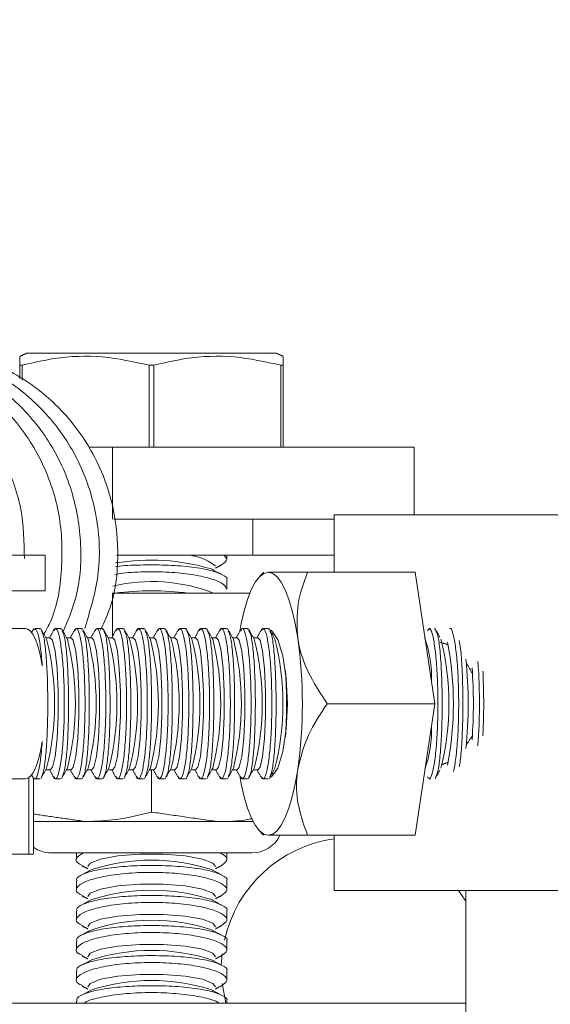
# Model space of a CAD drawing. Units: inches. Extents: x 87 to 5089, y -93 to 475.
# Drawn here: x 4941 to 4941, y 96 to 98 of the extents above; entities that cross this region are included whole.
import ezdxf

# ---------------------------------------------------------------- set-up
doc = ezdxf.new("R2010")
doc.units = ezdxf.units.IN
doc.header["$MEASUREMENT"] = 0
doc.header["$PDMODE"] = 35
doc.header["$PDSIZE"] = -1
doc.layers.add('3', color=3, linetype='Continuous')
doc.layers.add('4', color=4, linetype='Continuous')
doc.styles.add('ROMANS', font='ROMANS.shx', dxfattribs={"width": 0.8})
doc.dimstyles.new('125', dxfattribs={"dimtxt": 0.125, "dimasz": 0.125, "dimexe": 0.093, "dimexo": 0.093, "dimgap": 0.0325, "dimtad": 0, "dimdec": 4, "dimzin": 3, "dimdsep": 46, "dimlunit": 5, "dimtxsty": 'ROMANS', "dimcen": 0, "dimclrt": 3, "dimadec": 0, "dimazin": 0, "dimtfac": 1, "dimtdec": 4, "dimtofl": 0, "dimtmove": 0, "dimatfit": 3, "dimfxl": 0, "dimfrac": 2, "dimtolj": 1, "dimtzin": 0, "dimarcsym": 0})

# ---------------------------------------------------------------- blocks, each defined once
blk = doc.blocks.new('*D9')
at = {"layer": '4', "color": 0, "lineweight": -2}
for p, q in [((4950.2356, 116.5114), (4950.2356, 106.1229)), ((4946.9856, 101.7344), (4946.9856, 109.4709)), ((4944.7356, 107.7969), (4931.5381, 107.7969)), ((4952.4856, 107.7969), (4954.7356, 107.7969))]:
    blk.add_line(p, q, dxfattribs=at)
at = {"layer": '4', "color": 0}
for points in [[(4944.7356, 108.1719), (4944.7356, 107.4219), (4946.9856, 107.7969)], [(4952.4856, 108.1719), (4952.4856, 107.4219), (4950.2356, 107.7969)]]:
    blk.add_solid(points, dxfattribs=at)
at = {"layer": 'Defpoints', "color": 0}
for p in [(4950.2356, 118.1854), (4946.9856, 107.7969), (4946.9856, 100.0604)]:
    blk.add_point(p, dxfattribs=at)
at = {"layer": '4', "color": 3, "insert": (4916.5531, 107.7969), "char_height": 2.25, "attachment_point": 5, "style": 'ROMANS'}
blk.add_mtext('\\A1;3 1/4" [83]\\PFREE SPACE &\\P"Z" BRACKET LENGTH', dxfattribs=at)

msp = doc.modelspace()

# ---------------------------------------------------------------- hatches: boundary and pattern name
at = {"layer": '3', "linetype": 'Continuous', "lineweight": 0}
h = msp.add_hatch(dxfattribs=at)
h.set_pattern_fill('ANSI32', color=256, scale=24, angle=180, style=0)
h.set_pattern_definition([(225, (4987.846, 272.024), (6.36396, -6.36396), []), (225, (4983.603, 272.024), (6.36396, -6.36396), [])])
edge = h.paths.add_edge_path(flags=0)
edge.add_line((4941.23561, 98.93538), (4941.23561, 98.74749))
edge.add_arc((4941.35537, 98.74267), 0.11986, -182.3084, -92.3084)
edge.add_line((4941.35054, 98.6229), (4942.65936, 98.51692))
edge.add_arc((4942.66863, 98.38744), 0.12981, -355.90648, -265.90648, ccw=False)
edge.add_line((4942.79811, 98.3967), (4942.79811, 97.81038))
edge.add_arc((4942.67311, 97.81038), 0.125, -450, -360, ccw=False)
edge.add_line((4942.67311, 97.68538), (4942.67311, 96.56038))
edge.add_line((4942.67311, 96.56038), (4942.73561, 96.49788))
edge.add_line((4942.73561, 96.49788), (4943.23561, 96.49788))
edge.add_line((4943.23561, 96.49788), (4943.29811, 96.56038))
edge.add_line((4943.29811, 96.56038), (4943.29811, 97.68538))
edge.add_arc((4943.29811, 97.81038), 0.125, -540, -450, ccw=False)
edge.add_line((4943.17311, 97.81038), (4943.17311, 98.3967))
edge.add_arc((4943.30258, 98.38744), 0.12981, -274.09352, -184.09352, ccw=False)
edge.add_line((4943.31185, 98.51692), (4944.62067, 98.6229))
edge.add_arc((4944.61584, 98.74267), 0.11986, -447.6916, -357.6916)
edge.add_line((4944.73561, 98.74749), (4944.73561, 98.93538))
edge.add_line((4944.73561, 98.93538), (4941.23561, 98.93538))

# ---------------------------------------------------------------- linework, layer by layer
at = {"layer": '3', "linetype": 'Continuous', "lineweight": 15}
for p, q in [((4940.77606, 97.32897), (4940.56824, 97.32897)), ((4940.98387, 97.32897), (4940.77606, 97.32897)), ((4940.55731, 97.28634), (4940.55731, 97.30914)), ((4940.56124, 97.30914), (4940.55731, 97.30914)), ((4940.56124, 97.30914), (4940.56124, 97.28433)), ((4940.77999, 97.30914), (4940.77213, 97.30914)), ((4940.77213, 97.17272), (4940.77213, 97.30914)), ((4940.77999, 97.30914), (4940.77999, 97.17272)), ((4940.99088, 97.17272), (4940.99088, 97.30914)), ((4940.99481, 97.30914), (4940.99088, 97.30914)), ((4940.99481, 97.30914), (4940.99481, 97.17272)), ((4940.67157, 97.17272), (4940.71097, 97.17272)), ((4940.71097, 97.17272), (4941.21276, 97.17272)), ((4940.71097, 97.17272), (4940.71097, 97.05312)), ((4941.21276, 97.17272), (4941.21276, 97.06038)), ((4941.07936, 97.06038), (4941.17984, 97.06038)), ((4941.17984, 97.06038), (4942.57936, 97.06038)), ((4940.94418, 97.05312), (4940.71312, 97.05312)), ((4941.07936, 97.05312), (4940.94418, 97.05312)), ((4940.94418, 97.05312), (4940.94418, 96.99332)), ((4940.34812, 96.99332), (4940.59909, 96.99332)), ((4940.59909, 96.93352), (4940.59909, 96.99332)), ((4940.94418, 96.99332), (4940.71905, 96.99332)), ((4941.07936, 96.99332), (4940.94418, 96.99332)), ((4941.03534, 96.96477), (4941.21395, 96.96477)), ((4941.24664, 96.74602), (4941.21395, 96.96477)), ((4940.34812, 96.93352), (4940.59909, 96.93352)), ((4940.71097, 96.92998), (4940.93933, 96.92998)), ((4940.71097, 96.92998), (4940.71097, 96.8578)), ((4940.98146, 96.86129), (4940.97574, 96.863)), ((4941.06803, 96.74602), (4941.24664, 96.74602)), ((4941.21395, 96.52727), (4941.24664, 96.74602)), ((4940.77606, 96.56575), (4940.77606, 96.63622)), ((4940.97574, 96.62905), (4940.98146, 96.63076)), ((4940.57214, 96.62296), (4940.57214, 96.49602)), ((4940.57965, 96.62236), (4940.57965, 96.49602)), ((4940.57965, 96.54997), (4940.66668, 96.54997)), ((4940.66668, 96.54997), (4940.88543, 96.54997)), ((4940.88543, 96.54997), (4940.94485, 96.54997)), ((4941.03534, 96.52727), (4941.21395, 96.52727)), ((4940.57214, 96.49602), (4940.24189, 96.49602)), ((4940.57214, 96.49602), (4940.57965, 96.49602)), ((4940.60939, 96.49788), (4940.94272, 96.49788)), ((4941.07936, 96.43538), (4941.17984, 96.43538)), ((4941.17984, 96.43538), (4941.66576, 96.43538)), ((4941.29811, 96.41766), (4941.28624, 96.43538)), ((4940.89332, 96.33022), (4940.89195, 96.3114)), ((4940.20359, 96.24788), (4941.29811, 96.24788))]:
    msp.add_line(p, q, dxfattribs=at)
at = {"layer": '3', "linetype": 'Continuous', "lineweight": 15, "flags": 128}
for points in [[(4940.71784, 96.99255), (4940.72024, 96.99285), (4940.72433, 96.99332)], [(4940.92265, 96.86619), (4940.92505, 96.87919), (4940.92993, 96.9007), (4940.9355, 96.91957), (4940.94166, 96.93547), (4940.9483, 96.94812), (4940.95531, 96.95732), (4940.96257, 96.9629), (4940.96996, 96.96477)], [(4941.019, 96.8554), (4941.01488, 96.87919), (4941.01, 96.9007), (4941.00443, 96.91957), (4940.99827, 96.93547), (4940.99163, 96.94812), (4940.98462, 96.95732), (4940.97735, 96.9629), (4940.96996, 96.96477)], [(4940.56648, 96.87102), (4940.57069, 96.86996), (4940.57482, 96.86679), (4940.57882, 96.86157), (4940.5826, 96.85439), (4940.58611, 96.84536), (4940.58929, 96.83465), (4940.59208, 96.82243), (4940.59444, 96.80891)], [(4940.97224, 96.86924), (4940.97552, 96.86767), (4940.98595, 96.853), (4940.99446, 96.82543), (4941.00001, 96.78827), (4941.00194, 96.74602), (4941.00001, 96.70378), (4940.99446, 96.66662), (4940.98595, 96.63905), (4940.97552, 96.62438), (4940.97224, 96.62281)], [(4940.60776, 96.63622), (4940.61135, 96.64041), (4940.61567, 96.6584), (4940.61893, 96.68822), (4940.62067, 96.72585), (4940.62067, 96.7662), (4940.61893, 96.80383), (4940.61567, 96.83365), (4940.61135, 96.85164), (4940.60776, 96.85583)], [(4940.64226, 96.63622), (4940.64585, 96.64041), (4940.65017, 96.6584), (4940.65342, 96.68822), (4940.65517, 96.72585), (4940.65517, 96.7662), (4940.65342, 96.80383), (4940.65017, 96.83365), (4940.64585, 96.85164), (4940.64226, 96.85583)], [(4940.67675, 96.63622), (4940.68035, 96.64041), (4940.68467, 96.6584), (4940.68792, 96.68822), (4940.68967, 96.72585), (4940.68967, 96.7662), (4940.68792, 96.80383), (4940.68467, 96.83365), (4940.68035, 96.85164), (4940.67675, 96.85583)], [(4940.71125, 96.63622), (4940.71485, 96.64041), (4940.71917, 96.6584), (4940.72242, 96.68822), (4940.72416, 96.72585), (4940.72416, 96.7662), (4940.72242, 96.80383), (4940.71917, 96.83365), (4940.71485, 96.85164), (4940.71125, 96.85583)], [(4940.74575, 96.63622), (4940.74934, 96.64041), (4940.75366, 96.6584), (4940.75692, 96.68822), (4940.75866, 96.72585), (4940.75866, 96.7662), (4940.75692, 96.80383), (4940.75366, 96.83365), (4940.74934, 96.85164), (4940.74575, 96.85583)], [(4940.78025, 96.63622), (4940.78384, 96.64041), (4940.78816, 96.6584), (4940.79141, 96.68822), (4940.79316, 96.72585), (4940.79316, 96.7662), (4940.79141, 96.80383), (4940.78816, 96.83365), (4940.78384, 96.85164), (4940.78025, 96.85583)], [(4940.81474, 96.63622), (4940.81834, 96.64041), (4940.82266, 96.6584), (4940.82591, 96.68822), (4940.82765, 96.72585), (4940.82765, 96.7662), (4940.82591, 96.80383), (4940.82266, 96.83365), (4940.81834, 96.85164), (4940.81474, 96.85583)], [(4940.84924, 96.63622), (4940.85284, 96.64041), (4940.85716, 96.6584), (4940.86041, 96.68822), (4940.86215, 96.72585), (4940.86215, 96.7662), (4940.86041, 96.80383), (4940.85716, 96.83365), (4940.85284, 96.85164), (4940.84924, 96.85583)], [(4940.88374, 96.63622), (4940.88733, 96.64041), (4940.89165, 96.6584), (4940.89491, 96.68822), (4940.89665, 96.72585), (4940.89665, 96.7662), (4940.89491, 96.80383), (4940.89165, 96.83365), (4940.88733, 96.85164), (4940.88374, 96.85583)], [(4940.91824, 96.63622), (4940.92183, 96.64041), (4940.92615, 96.6584), (4940.9294, 96.68822), (4940.93115, 96.72585), (4940.93115, 96.7662), (4940.9294, 96.80383), (4940.92615, 96.83365), (4940.92183, 96.85164), (4940.91824, 96.85583)], [(4940.95273, 96.63622), (4940.95633, 96.64041), (4940.96065, 96.6584), (4940.9639, 96.68822), (4940.96564, 96.72585), (4940.96564, 96.7662), (4940.9639, 96.80383), (4940.96065, 96.83365), (4940.95633, 96.85164), (4940.95273, 96.85583)], [(4940.59444, 96.68314), (4940.59208, 96.66962), (4940.58929, 96.6574), (4940.58611, 96.64669), (4940.5826, 96.63766), (4940.57882, 96.63048), (4940.57482, 96.62526), (4940.57069, 96.62209), (4940.56648, 96.62102)], [(4941.019, 96.63665), (4941.01488, 96.61286), (4941.01, 96.59135), (4941.00443, 96.57248), (4940.99827, 96.55658), (4940.99163, 96.54393), (4940.98462, 96.53473), (4940.97735, 96.52915), (4940.96996, 96.52727)], [(4940.96996, 96.52727), (4940.96257, 96.52915), (4940.95531, 96.53473), (4940.9483, 96.54393), (4940.94166, 96.55658), (4940.9355, 96.57248), (4940.92993, 96.59135), (4940.92505, 96.61286), (4940.92265, 96.62586)], [(4940.67002, 96.47517), (4940.67407, 96.48086), (4940.69144, 96.4877), (4940.72024, 96.49285), (4940.75657, 96.49561), (4940.79554, 96.49561), (4940.83188, 96.49285), (4940.86068, 96.4877), (4940.87805, 96.48086), (4940.88209, 96.47517)], [(4940.67002, 96.42517), (4940.67407, 96.43086), (4940.69144, 96.4377), (4940.72024, 96.44285), (4940.75657, 96.44561), (4940.79554, 96.44561), (4940.83188, 96.44285), (4940.86068, 96.4377), (4940.87805, 96.43086), (4940.88209, 96.42517)], [(4940.67002, 96.37517), (4940.67407, 96.38086), (4940.69144, 96.3877), (4940.72024, 96.39285), (4940.75657, 96.39561), (4940.79554, 96.39561), (4940.83188, 96.39285), (4940.86068, 96.3877), (4940.87805, 96.38086), (4940.88209, 96.37517)], [(4940.67002, 96.32517), (4940.67407, 96.33086), (4940.69144, 96.3377), (4940.72024, 96.34285), (4940.75657, 96.34561), (4940.79554, 96.34561), (4940.83188, 96.34285), (4940.86068, 96.3377), (4940.87805, 96.33086), (4940.88209, 96.32517)], [(4940.67002, 96.27517), (4940.67407, 96.28086), (4940.69144, 96.2877), (4940.72024, 96.29285), (4940.75657, 96.29561), (4940.79554, 96.29561), (4940.83188, 96.29285), (4940.86068, 96.2877), (4940.87805, 96.28086), (4940.88209, 96.27517)], [(4940.8932, 96.28074), (4940.89931, 96.24837), (4940.89944, 96.24788)]]:
    msp.add_lwpolyline(points, dxfattribs=at)
at = {"layer": '3', "linetype": 'Continuous', "lineweight": 15}
for centre, radius, start, end in [((4940.83008, 96.90987), 0.08349, 51.46123, 91.57372), ((4940.77432, 96.63044), 0.35444, 73.40854, 99.42401), ((4940.77654, 96.6656), 0.28362, 68.77604, 103.23538), ((4940.77606, 96.46706), 0.46687, 82.54408, 97.45592), ((4940.17447, 96.74602), 0.44046, 345.88826, 14.11174), ((4940.20896, 96.74602), 0.44046, 345.88826, 14.11174), ((4940.24346, 96.74602), 0.44046, 345.88826, 14.11174), ((4940.27796, 96.74602), 0.44046, 345.88826, 14.11174), ((4940.31246, 96.74602), 0.44046, 345.88826, 14.11174), ((4940.34695, 96.74602), 0.44046, 345.88826, 14.11174), ((4940.38145, 96.74602), 0.44046, 345.88826, 14.11174), ((4940.41595, 96.74602), 0.44046, 345.88826, 14.11174), ((4940.45045, 96.74602), 0.44046, 345.88826, 14.11174), ((4940.48494, 96.74602), 0.44046, 345.88826, 14.11174), ((4940.51944, 96.74602), 0.44046, 345.88826, 14.11174), ((4940.55394, 96.74602), 0.44046, 345.88826, 14.11174), ((4940.24318, 96.74602), 0.78349, 351.97533, 8.02467), ((4941.05412, 96.792), 0.18715, 357.33549, 19.66207), ((4940.82992, 96.74602), 0.44046, 345.88826, 14.11174), ((4940.73151, 96.74602), 0.54614, 349.20301, 10.79699), ((4940.55116, 96.74602), 0.75104, 354.31958, 5.68042), ((4940.15062, 96.74602), 0.84976, 356.29694, 3.70306), ((4940.51397, 96.74602), 0.797, 355.68574, 4.31426), ((4941.05412, 96.70005), 0.18715, 340.33793, 2.66451), ((4941.11061, 96.30498), 0.21875, 98.21321, 167.36287), ((4940.94272, 96.54997), 0.05208, 270, 333.72322), ((4940.60939, 96.54997), 0.05208, 235.17489, 270), ((4940.77606, 96.16181), 0.32396, 72.11855, 107.88145), ((4940.77606, 96.11181), 0.32396, 72.11855, 107.88145), ((4940.77606, 96.06181), 0.32396, 72.11855, 107.88145), ((4940.77606, 96.01181), 0.32396, 72.11855, 107.88145), ((4940.77606, 95.96181), 0.32396, 72.11855, 107.88145)]:
    msp.add_arc(centre, radius, start, end, dxfattribs=at)
for points, knots in [([(4940.5648, 96.98769), (4940.56416, 97.01534), (4940.5628, 97.07361), (4940.53127, 97.15741), (4940.47931, 97.23241), (4940.40905, 97.29084), (4940.32627, 97.32677), (4940.25441, 97.34109), (4940.21317, 97.33454), (4940.20153, 97.33269)], [0, 0, 0, 0, 0.14349376, 0.30240057, 0.46085947, 0.62008006, 0.77852212, 0.93751868, 1, 1, 1, 1]), ([(4940.59707, 96.86136), (4940.60043, 96.86749), (4940.6185, 96.90045), (4940.62921, 96.9696), (4940.62616, 97.06118), (4940.5973, 97.14888), (4940.54709, 97.22529), (4940.47857, 97.28567), (4940.39679, 97.32409), (4940.32297, 97.34052), (4940.27915, 97.33464), (4940.26509, 97.33276)], [0, 0, 0, 0, 0.0295734, 0.1592115, 0.2893404, 0.4191425, 0.5487889, 0.6789188, 0.8084067, 0.9384839, 1, 1, 1, 1]), ([(4940.62903, 96.86609), (4940.63653, 96.88359), (4940.65613, 96.92935), (4940.66151, 97.01073), (4940.64687, 97.10143), (4940.60812, 97.18472), (4940.54913, 97.25469), (4940.474, 97.3054), (4940.39448, 97.33453), (4940.34119, 97.33479), (4940.31791, 97.3349)], [0, 0, 0, 0, 0.0838039, 0.2191767, 0.3540885, 0.4896408, 0.6245294, 0.7598329, 0.8950786, 1, 1, 1, 1]), ([(4940.66489, 96.87124), (4940.67387, 96.90044), (4940.69192, 96.9591), (4940.68869, 97.05185), (4940.66299, 97.14006), (4940.61474, 97.21799), (4940.54794, 97.28026), (4940.46723, 97.32115), (4940.39151, 97.33983), (4940.34516, 97.33477), (4940.32868, 97.33297)], [0, 0, 0, 0, 0.1316683, 0.2644905, 0.3967823, 0.5291656, 0.6618458, 0.7939567, 0.9267209, 1, 1, 1, 1]), ([(4940.69126, 96.86836), (4940.69749, 96.88207), (4940.71616, 96.9231), (4940.72266, 96.99683), (4940.71475, 97.06754), (4940.69724, 97.12373), (4940.67453, 97.17233), (4940.63569, 97.22745), (4940.57539, 97.28182), (4940.49012, 97.32716), (4940.42238, 97.33362), (4940.38612, 97.33707)], [0, 0, 0, 0, 0.0671999, 0.201206, 0.3251146, 0.3863143, 0.4663328, 0.5672708, 0.6903273, 0.8342248, 1, 1, 1, 1]), ([(4940.55731, 97.30914), (4940.55731, 97.31237), (4940.55731, 97.32099), (4940.55731, 97.3224), (4940.55731, 97.32328)], [0, 0, 0, 0, 0.37562718, 1, 1, 1, 1]), ([(4940.77213, 97.30914), (4940.74643, 97.31478), (4940.69428, 97.32622), (4940.62271, 97.32341), (4940.5788, 97.31321), (4940.56124, 97.30914)], [0, 0, 0, 0, 0.3681643, 0.7474032, 1, 1, 1, 1]), ([(4940.99088, 97.30914), (4940.96518, 97.31478), (4940.91303, 97.32622), (4940.84146, 97.32341), (4940.79755, 97.31321), (4940.77999, 97.30914)], [0, 0, 0, 0, 0.3681643, 0.7474032, 1, 1, 1, 1]), ([(4940.99481, 97.32308), (4940.99481, 97.32229), (4940.99481, 97.32102), (4940.99481, 97.31238), (4940.99481, 97.30914)], [0, 0, 0, 0, 0.62435166, 1, 1, 1, 1]), ([(4940.89622, 96.99332), (4940.89872, 96.99074), (4940.9042, 96.98508), (4940.89651, 96.97985), (4940.89233, 96.977)], [0, 0, 0, 0, 0.4559378, 1, 1, 1, 1]), ([(4940.90077, 96.95148), (4940.90087, 96.95161), (4940.90328, 96.95486), (4940.8944, 96.96102), (4940.87353, 96.96869), (4940.83984, 96.97416), (4940.79946, 96.97709), (4940.75771, 96.97703), (4940.72857, 96.97582), (4940.71714, 96.97409), (4940.71656, 96.974)], [0, 0, 0, 0, 0.00687189, 0.17623044, 0.34465646, 0.51030973, 0.67271253, 0.83260681, 0.99148952, 1, 1, 1, 1]), ([(4940.71491, 96.96114), (4940.71925, 96.96187), (4940.73503, 96.9645), (4940.76891, 96.96593), (4940.81029, 96.96494), (4940.84817, 96.96058), (4940.87802, 96.95368), (4940.89771, 96.94526), (4940.89953, 96.93941), (4940.9004, 96.93661)], [0, 0, 0, 0, 0.0604938, 0.22005567, 0.3760364, 0.5313338, 0.68909849, 0.851049, 1, 1, 1, 1]), ([(4941.03534, 96.96477), (4941.0248, 96.96477), (4940.99616, 96.96477), (4940.98011, 96.96477), (4940.96996, 96.96477)], [0, 0, 0, 0, 0.36808201, 1, 1, 1, 1]), ([(4941.019, 96.8554), (4941.01801, 96.87464), (4941.01605, 96.91282), (4941.02895, 96.94755), (4941.03534, 96.96477)], [0, 0, 0, 0, 0.503996, 1, 1, 1, 1]), ([(4940.34843, 96.87102), (4940.36475, 96.87102), (4940.39967, 96.87102), (4940.47712, 96.87102), (4940.53626, 96.87102), (4940.56629, 96.87102), (4940.56648, 96.87102)], [0, 0, 0, 0, 0.3027128, 0.647949, 0.9978452, 1, 1, 1, 1]), ([(4940.58177, 96.86925), (4940.58267, 96.8695), (4940.58516, 96.87019), (4940.5892, 96.8553), (4940.59255, 96.83263), (4940.59397, 96.81481), (4940.59444, 96.80891)], [0, 0, 0, 0, 0.1848934, 0.5127702, 0.8388644, 1, 1, 1, 1]), ([(4940.59301, 96.86707), (4940.59399, 96.86541), (4940.5965, 96.86115), (4940.59977, 96.83879), (4940.60241, 96.80485), (4940.60369, 96.76389), (4940.60357, 96.72148), (4940.6021, 96.6818), (4940.59935, 96.64983), (4940.59618, 96.6296), (4940.59383, 96.62627), (4940.593, 96.62509)], [0, 0, 0, 0, 0.0793485, 0.2038361, 0.3274324, 0.449509, 0.570194, 0.6903632, 0.8111552, 0.9333559, 1, 1, 1, 1]), ([(4940.61362, 96.62442), (4940.61488, 96.62269), (4940.6177, 96.61882), (4940.62227, 96.63018), (4940.62653, 96.65411), (4940.62965, 96.6889), (4940.63119, 96.72983), (4940.63097, 96.77236), (4940.62905, 96.81177), (4940.62569, 96.84404), (4940.62134, 96.86496), (4940.61708, 96.87356), (4940.6146, 96.86887), (4940.61364, 96.86705)], [0, 0, 0, 0, 0.0788945, 0.1761569, 0.273088, 0.3691785, 0.4643055, 0.5587167, 0.6529001, 0.7474086, 0.8426858, 0.9389169, 1, 1, 1, 1]), ([(4940.6275, 96.86707), (4940.62848, 96.86541), (4940.631, 96.86115), (4940.63427, 96.83879), (4940.63691, 96.80485), (4940.63818, 96.76389), (4940.63807, 96.72148), (4940.6366, 96.6818), (4940.63385, 96.64983), (4940.63068, 96.6296), (4940.62833, 96.62627), (4940.6275, 96.62509)], [0, 0, 0, 0, 0.0793485, 0.2038361, 0.3274324, 0.449509, 0.570194, 0.6903632, 0.8111552, 0.9333559, 1, 1, 1, 1]), ([(4940.64812, 96.62442), (4940.64938, 96.62269), (4940.6522, 96.61882), (4940.65677, 96.63018), (4940.66103, 96.65411), (4940.66414, 96.6889), (4940.66569, 96.72983), (4940.66547, 96.77236), (4940.66355, 96.81177), (4940.66019, 96.84404), (4940.65584, 96.86496), (4940.65157, 96.87356), (4940.6491, 96.86887), (4940.64814, 96.86705)], [0, 0, 0, 0, 0.0788945, 0.1761569, 0.273088, 0.3691785, 0.4643055, 0.5587167, 0.6529001, 0.7474086, 0.8426858, 0.9389169, 1, 1, 1, 1]), ([(4940.662, 96.86707), (4940.66298, 96.86541), (4940.6655, 96.86115), (4940.66876, 96.83879), (4940.6714, 96.80485), (4940.67268, 96.76389), (4940.67257, 96.72148), (4940.6711, 96.6818), (4940.66835, 96.64983), (4940.66518, 96.6296), (4940.66283, 96.62627), (4940.662, 96.62509)], [0, 0, 0, 0, 0.0793485, 0.2038361, 0.3274324, 0.449509, 0.570194, 0.6903632, 0.8111552, 0.9333559, 1, 1, 1, 1]), ([(4940.68262, 96.62442), (4940.68388, 96.62269), (4940.68669, 96.61882), (4940.69126, 96.63018), (4940.69552, 96.65411), (4940.69864, 96.6889), (4940.70018, 96.72983), (4940.69997, 96.77236), (4940.69805, 96.81177), (4940.69469, 96.84404), (4940.69034, 96.86496), (4940.68607, 96.87356), (4940.6836, 96.86887), (4940.68264, 96.86705)], [0, 0, 0, 0, 0.0788945, 0.1761569, 0.273088, 0.3691785, 0.4643055, 0.5587167, 0.6529001, 0.7474086, 0.8426858, 0.9389169, 1, 1, 1, 1]), ([(4940.6965, 96.86707), (4940.69748, 96.86541), (4940.7, 96.86115), (4940.70326, 96.83879), (4940.7059, 96.80485), (4940.70718, 96.76389), (4940.70706, 96.72148), (4940.7056, 96.6818), (4940.70284, 96.64983), (4940.69968, 96.6296), (4940.69733, 96.62627), (4940.6965, 96.62509)], [0, 0, 0, 0, 0.0793485, 0.2038361, 0.3274324, 0.449509, 0.570194, 0.6903632, 0.8111552, 0.9333559, 1, 1, 1, 1]), ([(4940.71711, 96.62442), (4940.71838, 96.62269), (4940.72119, 96.61882), (4940.72576, 96.63018), (4940.73002, 96.65411), (4940.73314, 96.6889), (4940.73468, 96.72983), (4940.73446, 96.77236), (4940.73254, 96.81177), (4940.72918, 96.84404), (4940.72484, 96.86496), (4940.72057, 96.87356), (4940.7181, 96.86887), (4940.71714, 96.86705)], [0, 0, 0, 0, 0.0788945, 0.1761569, 0.273088, 0.3691785, 0.4643055, 0.5587167, 0.6529001, 0.7474086, 0.8426858, 0.9389169, 1, 1, 1, 1]), ([(4940.731, 96.86707), (4940.73198, 96.86541), (4940.73449, 96.86115), (4940.73776, 96.83879), (4940.7404, 96.80485), (4940.74167, 96.76389), (4940.74156, 96.72148), (4940.74009, 96.6818), (4940.73734, 96.64983), (4940.73417, 96.6296), (4940.73182, 96.62627), (4940.73099, 96.62509)], [0, 0, 0, 0, 0.0793485, 0.2038361, 0.3274324, 0.449509, 0.570194, 0.6903632, 0.8111552, 0.9333559, 1, 1, 1, 1]), ([(4940.75161, 96.62442), (4940.75287, 96.62269), (4940.75569, 96.61882), (4940.76026, 96.63018), (4940.76452, 96.65411), (4940.76764, 96.6889), (4940.76918, 96.72983), (4940.76896, 96.77236), (4940.76704, 96.81177), (4940.76368, 96.84404), (4940.75933, 96.86496), (4940.75507, 96.87356), (4940.75259, 96.86887), (4940.75163, 96.86705)], [0, 0, 0, 0, 0.0788945, 0.1761569, 0.273088, 0.3691785, 0.4643055, 0.5587167, 0.6529001, 0.7474086, 0.8426858, 0.9389169, 1, 1, 1, 1]), ([(4940.76549, 96.86707), (4940.76647, 96.86541), (4940.76899, 96.86115), (4940.77226, 96.83879), (4940.7749, 96.80485), (4940.77617, 96.76389), (4940.77606, 96.72148), (4940.77459, 96.6818), (4940.77184, 96.64983), (4940.76867, 96.6296), (4940.76632, 96.62627), (4940.76549, 96.62509)], [0, 0, 0, 0, 0.0793485, 0.2038361, 0.3274324, 0.449509, 0.570194, 0.6903632, 0.8111552, 0.9333559, 1, 1, 1, 1]), ([(4940.78611, 96.62442), (4940.78737, 96.62269), (4940.79019, 96.61882), (4940.79476, 96.63018), (4940.79901, 96.65411), (4940.80213, 96.6889), (4940.80367, 96.72983), (4940.80346, 96.77236), (4940.80154, 96.81177), (4940.79818, 96.84404), (4940.79383, 96.86496), (4940.78956, 96.87356), (4940.78709, 96.86887), (4940.78613, 96.86705)], [0, 0, 0, 0, 0.0788945, 0.1761569, 0.273088, 0.3691785, 0.4643055, 0.5587167, 0.6529001, 0.7474086, 0.8426858, 0.9389169, 1, 1, 1, 1]), ([(4940.79999, 96.86707), (4940.80097, 96.86541), (4940.80349, 96.86115), (4940.80675, 96.83879), (4940.80939, 96.80485), (4940.81067, 96.76389), (4940.81056, 96.72148), (4940.80909, 96.6818), (4940.80634, 96.64983), (4940.80317, 96.6296), (4940.80082, 96.62627), (4940.79999, 96.62509)], [0, 0, 0, 0, 0.07934848, 0.20383608, 0.32743243, 0.44950904, 0.570194, 0.69036315, 0.81115517, 0.93335589, 1, 1, 1, 1]), ([(4940.82061, 96.62442), (4940.82187, 96.62269), (4940.82468, 96.61882), (4940.82925, 96.63018), (4940.83351, 96.65411), (4940.83663, 96.6889), (4940.83817, 96.72983), (4940.83796, 96.77236), (4940.83604, 96.81177), (4940.83268, 96.84404), (4940.82833, 96.86496), (4940.82406, 96.87356), (4940.82159, 96.86887), (4940.82063, 96.86705)], [0, 0, 0, 0, 0.0788945, 0.1761569, 0.273088, 0.3691785, 0.4643055, 0.5587167, 0.6529001, 0.7474086, 0.8426858, 0.9389169, 1, 1, 1, 1]), ([(4940.83449, 96.86707), (4940.83547, 96.86541), (4940.83799, 96.86115), (4940.84125, 96.83879), (4940.84389, 96.80485), (4940.84517, 96.76389), (4940.84505, 96.72148), (4940.84359, 96.6818), (4940.84083, 96.64983), (4940.83766, 96.6296), (4940.83532, 96.62627), (4940.83449, 96.62509)], [0, 0, 0, 0, 0.0793485, 0.2038361, 0.3274324, 0.449509, 0.570194, 0.6903632, 0.8111552, 0.9333559, 1, 1, 1, 1]), ([(4940.8551, 96.62442), (4940.85636, 96.62269), (4940.85918, 96.61882), (4940.86375, 96.63018), (4940.86801, 96.65411), (4940.87113, 96.6889), (4940.87267, 96.72983), (4940.87245, 96.77236), (4940.87053, 96.81177), (4940.86717, 96.84404), (4940.86283, 96.86496), (4940.85856, 96.87356), (4940.85609, 96.86887), (4940.85513, 96.86705)], [0, 0, 0, 0, 0.0788945, 0.1761569, 0.273088, 0.3691785, 0.4643055, 0.5587167, 0.6529001, 0.7474086, 0.8426858, 0.9389169, 1, 1, 1, 1]), ([(4940.86899, 96.86707), (4940.86997, 96.86541), (4940.87248, 96.86115), (4940.87575, 96.83879), (4940.87839, 96.80485), (4940.87966, 96.76389), (4940.87955, 96.72148), (4940.87808, 96.6818), (4940.87533, 96.64983), (4940.87216, 96.6296), (4940.86981, 96.62627), (4940.86898, 96.62509)], [0, 0, 0, 0, 0.0793485, 0.2038361, 0.3274324, 0.449509, 0.570194, 0.6903632, 0.8111552, 0.9333559, 1, 1, 1, 1]), ([(4940.8896, 96.62442), (4940.89086, 96.62269), (4940.89368, 96.61882), (4940.89825, 96.63018), (4940.90251, 96.65411), (4940.90563, 96.6889), (4940.90717, 96.72983), (4940.90695, 96.77236), (4940.90503, 96.81177), (4940.90167, 96.84404), (4940.89732, 96.86496), (4940.89305, 96.87356), (4940.89058, 96.86887), (4940.88962, 96.86705)], [0, 0, 0, 0, 0.0788945, 0.1761569, 0.273088, 0.3691785, 0.4643055, 0.5587167, 0.6529001, 0.7474086, 0.8426858, 0.9389169, 1, 1, 1, 1]), ([(4940.90348, 96.86707), (4940.90446, 96.86541), (4940.90698, 96.86115), (4940.91024, 96.83879), (4940.91289, 96.80485), (4940.91416, 96.76389), (4940.91405, 96.72148), (4940.91258, 96.6818), (4940.90983, 96.64983), (4940.90666, 96.6296), (4940.90431, 96.62627), (4940.90348, 96.62509)], [0, 0, 0, 0, 0.0793485, 0.2038361, 0.3274324, 0.449509, 0.570194, 0.6903632, 0.8111552, 0.9333559, 1, 1, 1, 1]), ([(4940.9241, 96.62442), (4940.92536, 96.62269), (4940.92818, 96.61882), (4940.93274, 96.63018), (4940.937, 96.65411), (4940.94012, 96.6889), (4940.94166, 96.72983), (4940.94145, 96.77236), (4940.93953, 96.81177), (4940.93617, 96.84404), (4940.93182, 96.86496), (4940.92755, 96.87356), (4940.92508, 96.86887), (4940.92412, 96.86705)], [0, 0, 0, 0, 0.0788945, 0.1761569, 0.273088, 0.3691785, 0.4643055, 0.5587167, 0.6529001, 0.7474086, 0.8426858, 0.9389169, 1, 1, 1, 1]), ([(4940.93798, 96.86707), (4940.93896, 96.86541), (4940.94148, 96.86115), (4940.94474, 96.83879), (4940.94738, 96.80485), (4940.94866, 96.76389), (4940.94854, 96.72148), (4940.94708, 96.6818), (4940.94432, 96.64983), (4940.94116, 96.6296), (4940.93881, 96.62627), (4940.93798, 96.62509)], [0, 0, 0, 0, 0.0793485, 0.2038361, 0.3274324, 0.449509, 0.570194, 0.6903632, 0.8111552, 0.9333559, 1, 1, 1, 1]), ([(4940.95859, 96.62442), (4940.95986, 96.62269), (4940.96267, 96.61882), (4940.96724, 96.63018), (4940.9715, 96.65411), (4940.97462, 96.6889), (4940.97616, 96.72983), (4940.97594, 96.77236), (4940.97403, 96.81177), (4940.97067, 96.84404), (4940.96632, 96.86496), (4940.96205, 96.87356), (4940.95958, 96.86887), (4940.95862, 96.86705)], [0, 0, 0, 0, 0.07889452, 0.17615689, 0.273088, 0.3691785, 0.46430551, 0.55871673, 0.65290011, 0.74740861, 0.84268576, 0.93891688, 1, 1, 1, 1]), ([(4940.97248, 96.86707), (4940.97346, 96.86541), (4940.97597, 96.86115), (4940.97924, 96.83879), (4940.98188, 96.80485), (4940.98316, 96.76389), (4940.98304, 96.72148), (4940.98157, 96.6818), (4940.97882, 96.64983), (4940.97565, 96.6296), (4940.9733, 96.62627), (4940.97248, 96.62509)], [0, 0, 0, 0, 0.0793485, 0.2038361, 0.3274324, 0.449509, 0.570194, 0.6903632, 0.8111552, 0.9333559, 1, 1, 1, 1]), ([(4941.23457, 96.62442), (4941.23584, 96.62269), (4941.23865, 96.61882), (4941.24322, 96.63018), (4941.24748, 96.65411), (4941.2506, 96.6889), (4941.25214, 96.72983), (4941.25192, 96.77236), (4941.25001, 96.81177), (4941.24664, 96.84404), (4941.2423, 96.86496), (4941.23803, 96.87356), (4941.23556, 96.86887), (4941.2346, 96.86705)], [0, 0, 0, 0, 0.07889452, 0.17615689, 0.273088, 0.3691785, 0.46430551, 0.55871673, 0.65290011, 0.74740861, 0.84268576, 0.93891688, 1, 1, 1, 1]), ([(4941.24846, 96.86707), (4941.24944, 96.86541), (4941.25195, 96.86115), (4941.25522, 96.83879), (4941.25786, 96.80485), (4941.25913, 96.76389), (4941.25902, 96.72148), (4941.25755, 96.6818), (4941.2548, 96.64983), (4941.25163, 96.6296), (4941.24928, 96.62627), (4941.24845, 96.62509)], [0, 0, 0, 0, 0.0793485, 0.2038361, 0.3274324, 0.449509, 0.570194, 0.6903632, 0.8111552, 0.9333559, 1, 1, 1, 1]), ([(4941.27779, 96.63313), (4941.27919, 96.64001), (4941.28205, 96.65401), (4941.28509, 96.68905), (4941.28664, 96.72979), (4941.28642, 96.77239), (4941.2845, 96.81172), (4941.28114, 96.84421), (4941.27681, 96.86435), (4941.27343, 96.87308), (4941.27181, 96.87074), (4941.27171, 96.8706)], [0, 0, 0, 0, 0.1216919, 0.2472985, 0.3716458, 0.4950573, 0.618171, 0.7417098, 0.8662532, 0.9920437, 1, 1, 1, 1]), ([(4941.06803, 96.74602), (4941.05815, 96.761), (4941.03807, 96.79146), (4941.02358, 96.82923), (4941.0198, 96.85082), (4941.019, 96.8554)], [0, 0, 0, 0, 0.4323826, 0.8795487, 1, 1, 1, 1]), ([(4941.28737, 96.85092), (4941.28813, 96.84673), (4941.29018, 96.8354), (4941.29233, 96.80441), (4941.29364, 96.76405), (4941.29353, 96.72131), (4941.29202, 96.68232), (4941.28989, 96.65401), (4941.28799, 96.64429), (4941.28738, 96.64114)], [0, 0, 0, 0, 0.0986246, 0.266171, 0.4316572, 0.5952568, 0.7581573, 0.9219021, 1, 1, 1, 1]), ([(4941.31809, 96.67612), (4941.31853, 96.68065), (4941.32004, 96.6961), (4941.3211, 96.73029), (4941.32086, 96.77178), (4941.31969, 96.80223), (4941.31837, 96.8144), (4941.31816, 96.81629)], [0, 0, 0, 0, 0.1159169, 0.3953039, 0.67258864, 0.9492042, 1, 1, 1, 1]), ([(4941.32675, 96.79993), (4941.32721, 96.78799), (4941.32817, 96.76308), (4941.3281, 96.72435), (4941.32711, 96.70202), (4941.32669, 96.69239)], [0, 0, 0, 0, 0.3440834, 0.7171347, 1, 1, 1, 1]), ([(4941.019, 96.63665), (4941.02376, 96.65589), (4941.03322, 96.69407), (4941.05649, 96.7288), (4941.06803, 96.74602)], [0, 0, 0, 0, 0.503996, 1, 1, 1, 1]), ([(4940.59444, 96.68314), (4940.59345, 96.67187), (4940.59147, 96.64909), (4940.58711, 96.6286), (4940.58368, 96.61927), (4940.58196, 96.62154), (4940.58177, 96.62179)], [0, 0, 0, 0, 0.3143855, 0.6357452, 0.9603189, 1, 1, 1, 1]), ([(4941.03534, 96.52727), (4941.02994, 96.54225), (4941.01896, 96.57271), (4941.01576, 96.61048), (4941.01843, 96.63207), (4941.019, 96.63665)], [0, 0, 0, 0, 0.4323826, 0.8795487, 1, 1, 1, 1]), ([(4940.56648, 96.62102), (4940.56629, 96.62102), (4940.53656, 96.62102), (4940.47743, 96.62102), (4940.39986, 96.62102), (4940.36475, 96.62102), (4940.34843, 96.62102)], [0, 0, 0, 0, 0.0021548, 0.3485134, 0.6972855, 1, 1, 1, 1]), ([(4940.66668, 96.54997), (4940.6837, 96.55065), (4940.72055, 96.55212), (4940.75664, 96.56098), (4940.77606, 96.56575)], [0, 0, 0, 0, 0.4617594, 1, 1, 1, 1]), ([(4940.88543, 96.54997), (4940.9025, 96.55018), (4940.92214, 96.55043), (4940.94137, 96.55461), (4940.9439, 96.55516)], [0, 0, 0, 0, 0.8688031, 1, 1, 1, 1]), ([(4940.96996, 96.52727), (4940.98011, 96.52727), (4940.99616, 96.52727), (4941.0248, 96.52727), (4941.03534, 96.52727)], [0, 0, 0, 0, 0.631918, 1, 1, 1, 1]), ([(4940.66126, 96.47714), (4940.65835, 96.47852), (4940.64975, 96.48259), (4940.64943, 96.49002), (4940.65881, 96.49545), (4940.66302, 96.49788)], [0, 0, 0, 0, 0.2199861, 0.6500671, 1, 1, 1, 1]), ([(4940.88865, 96.49788), (4940.89099, 96.49692), (4940.9003, 96.49308), (4940.90358, 96.48553), (4940.89606, 96.47983), (4940.89233, 96.477)], [0, 0, 0, 0, 0.1447915, 0.5759284, 1, 1, 1, 1]), ([(4940.90077, 96.45148), (4940.90087, 96.45161), (4940.90328, 96.45486), (4940.8944, 96.46102), (4940.87354, 96.46869), (4940.8398, 96.47417), (4940.79961, 96.47705), (4940.75715, 96.47719), (4940.71721, 96.47466), (4940.68344, 96.46969), (4940.66071, 96.4626), (4940.65006, 96.45615), (4940.65205, 96.45228), (4940.65247, 96.45146)], [0, 0, 0, 0, 0.0045151, 0.1157913, 0.2264547, 0.3352963, 0.4420022, 0.5470599, 0.6514529, 0.7563186, 0.8626402, 0.9709809, 1, 1, 1, 1]), ([(4940.66126, 96.42714), (4940.65832, 96.42852), (4940.64964, 96.43259), (4940.65035, 96.44059), (4940.66328, 96.44987), (4940.69023, 96.45802), (4940.72688, 96.46368), (4940.7686, 96.46605), (4940.81039, 96.46491), (4940.84808, 96.46059), (4940.87828, 96.45367), (4940.89742, 96.445), (4940.90407, 96.43558), (4940.89622, 96.42984), (4940.89233, 96.427)], [0, 0, 0, 0, 0.045185, 0.1335232, 0.2229804, 0.3123773, 0.4002587, 0.485763, 0.5693483, 0.6525675, 0.7371087, 0.8238931, 0.912674, 1, 1, 1, 1]), ([(4940.90077, 96.40148), (4940.90087, 96.40161), (4940.90328, 96.40486), (4940.8944, 96.41102), (4940.87354, 96.41869), (4940.8398, 96.42417), (4940.79961, 96.42705), (4940.75715, 96.42719), (4940.71721, 96.42466), (4940.68344, 96.41969), (4940.66071, 96.4126), (4940.65006, 96.40615), (4940.65205, 96.40228), (4940.65247, 96.40146)], [0, 0, 0, 0, 0.0045151, 0.1157913, 0.2264547, 0.3352963, 0.4420022, 0.5470599, 0.6514529, 0.7563186, 0.8626402, 0.9709809, 1, 1, 1, 1]), ([(4940.66126, 96.37714), (4940.65832, 96.37852), (4940.64964, 96.38259), (4940.65035, 96.39059), (4940.66328, 96.39987), (4940.69023, 96.40802), (4940.72688, 96.41368), (4940.7686, 96.41605), (4940.81039, 96.41491), (4940.84808, 96.41059), (4940.87828, 96.40367), (4940.89742, 96.395), (4940.90407, 96.38558), (4940.89622, 96.37984), (4940.89233, 96.377)], [0, 0, 0, 0, 0.045185, 0.1335232, 0.2229804, 0.3123773, 0.4002587, 0.485763, 0.5693483, 0.6525675, 0.7371087, 0.8238931, 0.912674, 1, 1, 1, 1]), ([(4940.90077, 96.35148), (4940.90087, 96.35161), (4940.90328, 96.35486), (4940.8944, 96.36102), (4940.87354, 96.36869), (4940.8398, 96.37417), (4940.79961, 96.37705), (4940.75715, 96.37719), (4940.71721, 96.37466), (4940.68344, 96.36969), (4940.66071, 96.3626), (4940.65006, 96.35615), (4940.65205, 96.35228), (4940.65247, 96.35146)], [0, 0, 0, 0, 0.0045151, 0.1157913, 0.2264547, 0.3352963, 0.4420022, 0.5470599, 0.6514529, 0.7563186, 0.8626402, 0.9709809, 1, 1, 1, 1]), ([(4940.66126, 96.32714), (4940.65832, 96.32852), (4940.64964, 96.33259), (4940.65035, 96.34059), (4940.66328, 96.34987), (4940.69023, 96.35802), (4940.72688, 96.36368), (4940.7686, 96.36605), (4940.81039, 96.36491), (4940.84808, 96.36059), (4940.87828, 96.35367), (4940.89742, 96.345), (4940.90407, 96.33558), (4940.89622, 96.32984), (4940.89233, 96.327)], [0, 0, 0, 0, 0.045185, 0.1335232, 0.2229804, 0.3123773, 0.4002587, 0.485763, 0.5693483, 0.6525675, 0.7371087, 0.8238931, 0.912674, 1, 1, 1, 1]), ([(4940.90077, 96.30148), (4940.90087, 96.30161), (4940.90328, 96.30486), (4940.8944, 96.31102), (4940.87354, 96.31869), (4940.8398, 96.32417), (4940.79961, 96.32705), (4940.75715, 96.32719), (4940.71721, 96.32466), (4940.68344, 96.31969), (4940.66071, 96.3126), (4940.65006, 96.30615), (4940.65205, 96.30228), (4940.65247, 96.30146)], [0, 0, 0, 0, 0.0045151, 0.1157913, 0.2264547, 0.3352963, 0.4420022, 0.5470599, 0.6514529, 0.7563186, 0.8626402, 0.9709809, 1, 1, 1, 1]), ([(4940.66126, 96.27714), (4940.65832, 96.27852), (4940.64964, 96.28259), (4940.65035, 96.29059), (4940.66328, 96.29987), (4940.69023, 96.30802), (4940.72688, 96.31368), (4940.7686, 96.31605), (4940.81039, 96.31491), (4940.84808, 96.31059), (4940.87828, 96.30367), (4940.89742, 96.295), (4940.90407, 96.28558), (4940.89622, 96.27984), (4940.89233, 96.277)], [0, 0, 0, 0, 0.045185, 0.1335232, 0.2229804, 0.3123773, 0.4002587, 0.485763, 0.5693483, 0.6525675, 0.7371087, 0.8238931, 0.912674, 1, 1, 1, 1]), ([(4940.9009, 96.25148), (4940.90095, 96.25155), (4940.90337, 96.25474), (4940.89464, 96.26086), (4940.87407, 96.26856), (4940.84049, 96.27409), (4940.80038, 96.27702), (4940.75792, 96.27721), (4940.71789, 96.27473), (4940.68398, 96.2698), (4940.66101, 96.26274), (4940.65017, 96.25626), (4940.6521, 96.25233), (4940.65253, 96.25146)], [0, 0, 0, 0, 0.00249059, 0.11375999, 0.22444582, 0.33332429, 0.44006488, 0.54514281, 0.64953561, 0.75438069, 0.86066652, 0.9689664, 1, 1, 1, 1]), ([(4940.66375, 96.24788), (4940.66622, 96.24934), (4940.67382, 96.25383), (4940.70041, 96.25992), (4940.73852, 96.26473), (4940.78084, 96.26607), (4940.82197, 96.26398), (4940.8572, 96.25879), (4940.88061, 96.25301), (4940.88686, 96.24899), (4940.88858, 96.24788)], [0, 0, 0, 0, 0.0727802, 0.2242513, 0.3725457, 0.5167748, 0.6583723, 0.8002305, 0.9449711, 1, 1, 1, 1])]:
    msp.add_open_spline(points, degree=3, knots=knots, dxfattribs=at)
for points in [[(4940.56824, 97.32897), (4940.55731, 97.32387)], [(4940.99481, 97.32387), (4940.98387, 97.32897)], [(4941.07936, 97.06038), (4941.07936, 96.96477)], [(4940.90106, 96.98661), (4940.90106, 96.99332)], [(4940.88209, 96.97145), (4940.89238, 96.97692)], [(4940.89233, 96.9612), (4940.87553, 96.97012)], [(4940.96224, 96.96477), (4940.95479, 96.95678)], [(4940.90106, 96.93661), (4940.90106, 96.95148)], [(4940.58039, 96.87102), (4940.57676, 96.86454)], [(4940.59037, 96.87102), (4940.58178, 96.87102)], [(4940.5904, 96.86986), (4940.59138, 96.87072)], [(4940.60164, 96.85342), (4940.59176, 96.87102)], [(4940.61489, 96.87102), (4940.60637, 96.85583)], [(4940.62487, 96.87102), (4940.61625, 96.87102)], [(4940.6249, 96.86986), (4940.62588, 96.87072)], [(4940.63613, 96.85342), (4940.62626, 96.87102)], [(4940.64939, 96.87102), (4940.64087, 96.85583)], [(4940.65937, 96.87102), (4940.65074, 96.87102)], [(4940.6594, 96.86986), (4940.66037, 96.87072)], [(4940.67063, 96.85342), (4940.66076, 96.87102)], [(4940.68388, 96.87102), (4940.67537, 96.85583)], [(4940.69387, 96.87102), (4940.68524, 96.87102)], [(4940.6939, 96.86986), (4940.69487, 96.87072)], [(4940.70513, 96.85342), (4940.69526, 96.87102)], [(4940.71838, 96.87102), (4940.70987, 96.85583)], [(4940.72836, 96.87102), (4940.71974, 96.87102)], [(4940.72839, 96.86986), (4940.72937, 96.87072)], [(4940.73963, 96.85342), (4940.72975, 96.87102)], [(4940.75288, 96.87102), (4940.74436, 96.85583)], [(4940.76286, 96.87102), (4940.75423, 96.87102)], [(4940.76289, 96.86986), (4940.76387, 96.87072)], [(4940.77412, 96.85342), (4940.76425, 96.87102)], [(4940.78738, 96.87102), (4940.77886, 96.85583)], [(4940.79736, 96.87102), (4940.78873, 96.87102)], [(4940.79739, 96.86986), (4940.79836, 96.87072)], [(4940.80862, 96.85342), (4940.79875, 96.87102)], [(4940.82187, 96.87102), (4940.81336, 96.85583)], [(4940.83185, 96.87102), (4940.82323, 96.87102)], [(4940.83188, 96.86986), (4940.83286, 96.87072)], [(4940.84312, 96.85342), (4940.83325, 96.87102)], [(4940.85637, 96.87102), (4940.84786, 96.85583)], [(4940.86635, 96.87102), (4940.85773, 96.87102)], [(4940.86638, 96.86986), (4940.86736, 96.87072)], [(4940.87761, 96.85342), (4940.86774, 96.87102)], [(4940.89087, 96.87102), (4940.88235, 96.85583)], [(4940.90085, 96.87102), (4940.89222, 96.87102)], [(4940.90088, 96.86986), (4940.90186, 96.87072)], [(4940.91211, 96.85342), (4940.90224, 96.87102)], [(4940.92537, 96.87102), (4940.91685, 96.85583)], [(4940.93535, 96.87102), (4940.92672, 96.87102)], [(4940.93538, 96.86986), (4940.93635, 96.87072)], [(4940.94661, 96.85342), (4940.93674, 96.87102)], [(4940.95986, 96.87102), (4940.95135, 96.85583)], [(4940.96984, 96.87102), (4940.96122, 96.87102)], [(4940.96987, 96.86986), (4940.97085, 96.87072)], [(4940.98111, 96.85342), (4940.97124, 96.87102)], [(4941.23965, 96.87102), (4941.2372, 96.87102)], [(4941.24585, 96.86986), (4941.24683, 96.87072)], [(4941.25519, 96.8568), (4941.24721, 96.87102)], [(4940.60776, 96.85583), (4940.60028, 96.85583)], [(4940.64226, 96.85583), (4940.63478, 96.85583)], [(4940.67675, 96.85583), (4940.66928, 96.85583)], [(4940.71125, 96.85583), (4940.70377, 96.85583)], [(4940.74575, 96.85583), (4940.73827, 96.85583)], [(4940.78025, 96.85583), (4940.77277, 96.85583)], [(4940.81474, 96.85583), (4940.80726, 96.85583)], [(4940.84924, 96.85583), (4940.84176, 96.85583)], [(4940.88374, 96.85583), (4940.87626, 96.85583)], [(4940.91824, 96.85583), (4940.91076, 96.85583)], [(4940.95273, 96.85583), (4940.94525, 96.85583)], [(4941.25596, 96.84832), (4941.2686, 96.84408)], [(4941.29873, 96.81499), (4941.30935, 96.79627)], [(4941.30888, 96.69255), (4941.29891, 96.67698)], [(4941.26908, 96.64857), (4941.25916, 96.64496)], [(4940.59176, 96.62102), (4940.60164, 96.63863)], [(4940.60028, 96.63622), (4940.60776, 96.63622)], [(4940.60637, 96.63622), (4940.61489, 96.62102)], [(4940.62626, 96.62102), (4940.63613, 96.63863)], [(4940.63478, 96.63622), (4940.64226, 96.63622)], [(4940.64087, 96.63622), (4940.64939, 96.62102)], [(4940.66076, 96.62102), (4940.67063, 96.63863)], [(4940.66928, 96.63622), (4940.67675, 96.63622)], [(4940.67537, 96.63622), (4940.68388, 96.62102)], [(4940.69526, 96.62102), (4940.70513, 96.63863)], [(4940.70377, 96.63622), (4940.71125, 96.63622)], [(4940.70987, 96.63622), (4940.71838, 96.62102)], [(4940.72975, 96.62102), (4940.73963, 96.63863)], [(4940.73827, 96.63622), (4940.74575, 96.63622)], [(4940.74436, 96.63622), (4940.75288, 96.62102)], [(4940.76425, 96.62102), (4940.77412, 96.63863)], [(4940.77277, 96.63622), (4940.78025, 96.63622)], [(4940.77886, 96.63622), (4940.78738, 96.62102)], [(4940.79875, 96.62102), (4940.80862, 96.63863)], [(4940.80726, 96.63622), (4940.81474, 96.63622)], [(4940.81336, 96.63622), (4940.82187, 96.62102)], [(4940.83325, 96.62102), (4940.84312, 96.63863)], [(4940.84176, 96.63622), (4940.84924, 96.63622)], [(4940.84786, 96.63622), (4940.85637, 96.62102)], [(4940.86774, 96.62102), (4940.87761, 96.63863)], [(4940.87626, 96.63622), (4940.88374, 96.63622)], [(4940.88235, 96.63622), (4940.89087, 96.62102)], [(4940.90224, 96.62102), (4940.91211, 96.63863)], [(4940.91076, 96.63622), (4940.91824, 96.63622)], [(4940.91685, 96.63622), (4940.92537, 96.62102)], [(4940.93674, 96.62102), (4940.94661, 96.63863)], [(4940.94525, 96.63622), (4940.95273, 96.63622)], [(4940.95135, 96.63622), (4940.95986, 96.62102)], [(4940.97124, 96.62102), (4940.98111, 96.63863)], [(4941.24721, 96.62102), (4941.25519, 96.63525)], [(4940.57676, 96.62751), (4940.58039, 96.62102)], [(4940.58175, 96.62102), (4940.59038, 96.62102)], [(4940.61625, 96.62102), (4940.62488, 96.62102)], [(4940.65075, 96.62102), (4940.65938, 96.62102)], [(4940.68524, 96.62102), (4940.69387, 96.62102)], [(4940.71974, 96.62102), (4940.72837, 96.62102)], [(4940.75424, 96.62102), (4940.76287, 96.62102)], [(4940.78874, 96.62102), (4940.79737, 96.62102)], [(4940.82323, 96.62102), (4940.83186, 96.62102)], [(4940.85773, 96.62102), (4940.86636, 96.62102)], [(4940.89223, 96.62102), (4940.90086, 96.62102)], [(4940.92673, 96.62102), (4940.93536, 96.62102)], [(4940.96122, 96.62102), (4940.96985, 96.62102)], [(4941.2372, 96.62102), (4941.23965, 96.62102)], [(4940.77606, 96.56575), (4940.88543, 96.54997)], [(4940.57965, 96.56252), (4940.66668, 96.54997)], [(4940.95479, 96.53527), (4940.96224, 96.52727)], [(4941.07936, 96.52727), (4941.07936, 96.43538)], [(4940.65106, 96.49788), (4940.65106, 96.48667)], [(4940.90106, 96.48661), (4940.90106, 96.49788)], [(4940.67659, 96.47012), (4940.66028, 96.46146)], [(4940.66083, 96.47634), (4940.67002, 96.47145)], [(4940.89233, 96.4612), (4940.87553, 96.47012)], [(4940.88209, 96.47145), (4940.89238, 96.47692)], [(4940.65106, 96.45146), (4940.65106, 96.43667)], [(4940.90106, 96.43661), (4940.90106, 96.45148)], [(4941.29811, 96.43538), (4941.29811, 95.95101)], [(4940.67659, 96.42012), (4940.66028, 96.41146)], [(4940.66083, 96.42634), (4940.67002, 96.42145)], [(4940.89233, 96.4112), (4940.87553, 96.42012)], [(4940.88209, 96.42145), (4940.89238, 96.42692)], [(4940.65106, 96.40146), (4940.65106, 96.38667)], [(4940.90106, 96.38661), (4940.90106, 96.40148)], [(4940.67659, 96.37012), (4940.66028, 96.36146)], [(4940.66083, 96.37634), (4940.67002, 96.37145)], [(4940.89233, 96.3612), (4940.87553, 96.37012)], [(4940.88209, 96.37145), (4940.89238, 96.37692)], [(4940.65106, 96.35146), (4940.65106, 96.33667)], [(4940.90106, 96.33661), (4940.90106, 96.35148)], [(4940.67659, 96.32012), (4940.66028, 96.31146)], [(4940.66083, 96.32634), (4940.67002, 96.32145)], [(4940.89233, 96.3112), (4940.87553, 96.32012)], [(4940.88209, 96.32145), (4940.89238, 96.32692)], [(4940.65106, 96.30146), (4940.65106, 96.28667)], [(4940.90106, 96.28661), (4940.90106, 96.30148)], [(4940.67659, 96.27012), (4940.66034, 96.26149)], [(4940.66083, 96.27634), (4940.67002, 96.27145)], [(4940.89224, 96.26124), (4940.87553, 96.27012)], [(4940.88209, 96.27145), (4940.89238, 96.27692)], [(4940.65106, 96.25146), (4940.65106, 96.24788)], [(4940.90106, 96.24788), (4940.90106, 96.25148)]]:
    msp.add_open_spline(points, degree=1, dxfattribs=at)

# ---------------------------------------------------------------- dimensions: what is measured, and where the dimension line sits
at = {"layer": '4'}
dim = msp.add_linear_dim(base=(4946.98561, 107.79688), p1=(4950.23561, 118.18538), p2=(4946.98561, 100.06038), angle=180, text='<>\\PFREE SPACE &\\P"Z" BRACKET LENGTH', dimstyle='125', override={"dimscale": 18, "dimpost": '"'}, dxfattribs=at)
dim.commit()
dim.dimension.update_dxf_attribs({"geometry": '*D9', "text_midpoint": (4916.55315, 107.79688), "dimtype": 160})

doc.saveas('drawing.dxf')
